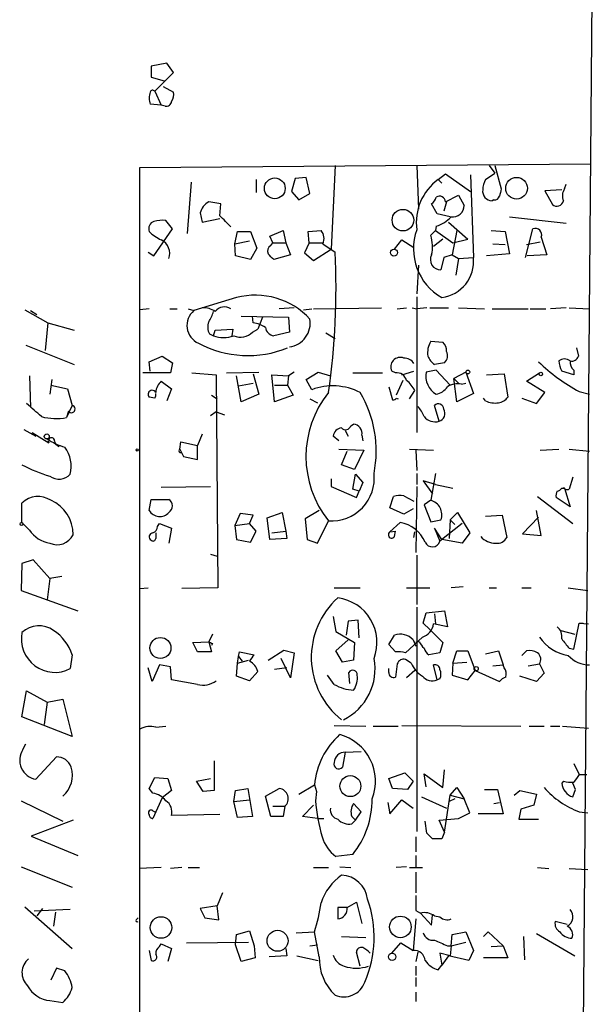
# Model space of a CAD drawing. Extents: x 4 to 733, y 3726 to 4653.
# Drawn here: x 670 to 723, y 3890 to 3979 of the extents above; entities that cross this region are included whole.
import ezdxf

# ---------------------------------------------------------------- set-up
doc = ezdxf.new("R2010")
doc.units = 0
doc.header["$MEASUREMENT"] = 0
doc.layers.add('MAIN', color=5, linetype='CONTINUOUS')

msp = doc.modelspace()

# ---------------------------------------------------------------- linework, layer by layer
at = {"layer": 'MAIN'}
for p, q in [((722.5453, 3985.1382), (721.614, 3876.4262)), ((683.768, 3975.3169), (682.3287, 3975.0629)), ((684.3607, 3974.4702), (683.768, 3975.3169)), ((682.3287, 3975.0629), (682.3287, 3974.0469)), ((682.6673, 3972.7769), (684.3607, 3974.4702)), ((682.3287, 3974.0469), (683.514, 3973.7082)), ((682.6673, 3972.7769), (683.26, 3971.5069)), ((683.4293, 3973.2002), (684.3607, 3972.6922)), ((683.26, 3971.5069), (682.244, 3971.5916)), ((683.5987, 3971.4222), (683.26, 3971.5069)), ((681.3127, 3965.8342), (722.376, 3966.1729)), ((681.3127, 3862.4562), (681.3127, 3965.8342)), ((699.0927, 3966.0036), (698.754, 3958.3836)), ((706.5433, 3966.0036), (706.7127, 3962.0242)), ((712.8087, 3964.7336), (713.6553, 3965.3262)), ((713.1473, 3966.0036), (713.6553, 3965.3262)), ((713.6553, 3966.0036), (714.248, 3963.8869)), ((685.9693, 3964.4796), (685.6307, 3959.8229)), ((691.896, 3964.7336), (691.896, 3963.5482)), ((695.452, 3964.8182), (695.1133, 3963.6329)), ((696.468, 3964.9029), (695.452, 3964.8182)), ((696.8067, 3963.4636), (696.468, 3964.9029)), ((708.4907, 3964.7336), (709.168, 3965.2416)), ((708.4907, 3964.7336), (708.8293, 3964.3949)), ((709.168, 3965.2416), (711.454, 3963.6329)), ((711.454, 3965.1569), (711.708, 3957.6216)), ((695.1133, 3963.6329), (695.7907, 3962.8709)), ((719.7513, 3963.8022), (718.2273, 3963.7176)), ((718.2273, 3963.7176), (718.9047, 3962.4476)), ((720.0053, 3963.8869), (720.1747, 3964.3102)), ((688.6787, 3962.5322), (687.578, 3962.7016)), ((695.7907, 3962.8709), (696.8067, 3963.4636)), ((709.2527, 3962.7016), (708.9987, 3961.8549)), ((709.168, 3962.7016), (710.3533, 3963.2942)), ((710.3533, 3963.2942), (710.8613, 3962.3629)), ((713.5707, 3962.8709), (713.4013, 3962.7862)), ((686.816, 3961.6856), (686.9853, 3960.8389)), ((688.594, 3961.4316), (688.6787, 3962.5322)), ((708.406, 3961.6009), (707.898, 3962.5322)), ((684.276, 3960.2462), (683.6833, 3961.0082)), ((686.9853, 3960.8389), (688.594, 3961.1776)), ((709.5913, 3961.3469), (708.406, 3961.6009)), ((709.422, 3960.8389), (711.2, 3959.3149)), ((715.01, 3961.3469), (720.1747, 3960.7542)), ((682.5827, 3957.7909), (684.276, 3960.2462)), ((689.9487, 3958.8916), (690.2027, 3959.9922)), ((690.2027, 3959.9922), (691.388, 3959.9922)), ((691.388, 3959.9922), (691.9807, 3958.4682)), ((693.166, 3959.5689), (694.3513, 3960.0769)), ((694.3513, 3960.0769), (694.6053, 3958.9762)), ((696.6373, 3959.9922), (697.8227, 3960.0769)), ((696.722, 3958.9762), (696.6373, 3959.9922)), ((707.8133, 3959.6536), (708.2367, 3960.0769)), ((708.3213, 3960.5002), (708.2367, 3960.0769)), ((708.2367, 3960.0769), (709.8453, 3958.9762)), ((710.184, 3960.0769), (709.7607, 3957.8756)), ((713.3167, 3960.0769), (714.5867, 3959.9922)), ((714.5867, 3959.9922), (715.01, 3957.9602)), ((716.4493, 3957.6216), (717.1267, 3960.2462)), ((689.9487, 3958.8916), (691.3033, 3959.1456)), ((693.42, 3958.9762), (693.166, 3959.5689)), ((704.5113, 3958.3836), (705.1887, 3959.2302)), ((705.1887, 3959.2302), (706.2893, 3958.5529)), ((708.914, 3959.3149), (708.0673, 3958.6376)), ((709.8453, 3958.9762), (711.2, 3959.3149)), ((716.534, 3958.8069), (717.804, 3959.0609)), ((717.8887, 3959.4842), (718.3967, 3957.8756)), ((682.0747, 3958.1296), (682.5827, 3957.7909)), ((690.0333, 3957.7909), (689.9487, 3958.8916)), ((691.9807, 3958.4682), (691.388, 3957.4522)), ((693.2507, 3958.7222), (693.42, 3958.9762)), ((693.42, 3958.9762), (694.6053, 3958.9762)), ((694.6053, 3958.9762), (695.0287, 3957.8756)), ((696.722, 3958.9762), (696.2987, 3958.0449)), ((696.722, 3958.9762), (697.992, 3958.9762)), ((697.1453, 3957.3676), (698.754, 3958.3836)), ((697.992, 3958.8916), (699.0927, 3958.1296)), ((713.486, 3958.8916), (714.5867, 3958.8069)), ((691.388, 3957.4522), (690.0333, 3957.7909)), ((695.0287, 3957.8756), (693.5047, 3957.4522)), ((696.2987, 3958.0449), (697.1453, 3957.3676)), ((708.9987, 3957.6216), (708.7447, 3956.5209)), ((709.7607, 3957.8756), (708.9987, 3957.6216)), ((709.7607, 3957.8756), (710.3533, 3957.5369)), ((710.3533, 3957.5369), (710.0993, 3956.0129)), ((710.3533, 3957.5369), (711.708, 3957.6216)), ((715.01, 3957.9602), (712.8933, 3957.7909)), ((718.3967, 3957.8756), (716.6187, 3957.7909)), ((706.7127, 3956.9442), (706.5433, 3954.3196)), ((690.118, 3953.9809), (686.2233, 3952.7956)), ((706.5433, 3954.0656), (706.5433, 3941.7042)), ((670.814, 3952.8802), (672.9307, 3951.6949)), ((671.322, 3952.7956), (671.9147, 3952.4569)), ((682.1593, 3952.9649), (681.3127, 3952.8802)), ((684.022, 3952.9649), (684.6993, 3952.9649)), ((685.7153, 3952.9649), (686.2233, 3952.7956)), ((695.3673, 3953.0496), (694.0127, 3952.9649)), ((696.214, 3952.8802), (696.976, 3952.9649)), ((697.1453, 3952.9649), (703.326, 3953.0496)), ((704.7653, 3952.9649), (705.612, 3953.0496)), ((706.12, 3953.0496), (706.5433, 3952.9649)), ((707.4747, 3953.0496), (706.5433, 3952.9649)), ((707.7287, 3953.0496), (709.422, 3953.0496)), ((710.3533, 3953.0496), (712.724, 3952.9649)), ((713.4013, 3952.9649), (716.7033, 3952.9649)), ((716.8727, 3952.9649), (718.312, 3952.9649)), ((720.1747, 3953.0496), (718.7353, 3952.9649)), ((720.4287, 3953.0496), (722.2913, 3952.9649)), ((690.5413, 3952.2876), (694.8593, 3952.2029)), ((691.642, 3951.6949), (691.5573, 3952.2876)), ((692.4887, 3952.2029), (692.0653, 3951.1022)), ((694.8593, 3952.2029), (694.944, 3950.8482)), ((672.9307, 3951.6949), (672.6767, 3949.1549)), ((672.9307, 3951.6949), (675.3013, 3951.0176)), ((688.0013, 3950.5096), (688.1707, 3951.0176)), ((688.1707, 3951.0176), (689.7793, 3951.1022)), ((689.7793, 3951.1022), (689.6947, 3950.5096)), ((691.5573, 3950.8482), (692.0653, 3951.1022)), ((687.6627, 3950.6789), (688.0013, 3950.5096)), ((694.944, 3950.8482), (693.5047, 3950.5096)), ((698.246, 3950.7636), (699.0927, 3950.2556)), ((670.8987, 3949.6629), (675.3013, 3947.8849)), ((707.8133, 3950.0016), (708.914, 3949.9169)), ((721.106, 3949.4089), (721.2753, 3948.6469)), ((682.1593, 3948.1389), (683.3447, 3948.6469)), ((683.3447, 3948.6469), (684.276, 3948.0542)), ((682.244, 3947.2922), (682.1593, 3948.1389)), ((684.276, 3948.0542), (684.1067, 3947.1229)), ((708.3213, 3947.3769), (707.39, 3947.2076)), ((709.0833, 3948.0542), (708.152, 3947.8849)), ((709.5913, 3946.0222), (708.3213, 3947.3769)), ((720.852, 3947.3769), (720.852, 3946.9536)), ((671.2373, 3946.8689), (671.322, 3943.9902)), ((673.2693, 3946.5302), (673.1, 3945.1756)), ((684.1067, 3947.1229), (681.5667, 3947.1229)), ((686.054, 3947.1229), (688.2553, 3946.9536)), ((688.2553, 3946.9536), (688.4247, 3927.5649)), ((689.1867, 3947.1229), (692.15, 3947.2076)), ((690.5413, 3944.4982), (690.118, 3946.8689)), ((691.642, 3947.0382), (692.15, 3945.1756)), ((693.5893, 3944.4982), (693.3353, 3946.9536)), ((693.3353, 3946.9536), (694.8593, 3946.8689)), ((694.8593, 3946.8689), (694.7747, 3946.0222)), ((695.3673, 3947.2076), (694.8593, 3946.8689)), ((696.468, 3946.5302), (697.5687, 3947.2076)), ((696.976, 3945.5989), (696.468, 3946.5302)), ((697.5687, 3947.2076), (698.6693, 3946.8689)), ((700.7013, 3947.1229), (703.4107, 3947.1229)), ((704.596, 3947.1229), (704.2573, 3947.2922)), ((705.2733, 3946.4456), (704.6807, 3945.0909)), ((705.1887, 3946.9536), (706.2893, 3947.2922)), ((711.0307, 3947.2076), (709.93, 3946.6149)), ((709.93, 3946.6149), (710.3533, 3946.1916)), ((710.184, 3944.4982), (709.93, 3946.6149)), ((711.0307, 3947.2076), (711.708, 3945.2602)), ((712.8933, 3946.9536), (714.502, 3947.0382)), ((714.502, 3947.0382), (714.8407, 3944.9216)), ((716.534, 3946.3609), (717.7193, 3947.1229)), ((720.852, 3946.9536), (719.7513, 3947.2922)), ((673.1847, 3946.0222), (674.7087, 3945.6836)), ((674.7087, 3945.6836), (675.132, 3944.1596)), ((683.26, 3946.3609), (684.1913, 3945.6836)), ((684.1913, 3945.6836), (683.768, 3944.5829)), ((690.2873, 3945.9376), (691.642, 3946.1916)), ((693.5893, 3946.0222), (694.7747, 3946.0222)), ((694.7747, 3946.0222), (695.2827, 3945.0909)), ((704.0033, 3945.8529), (704.342, 3944.6676)), ((710.6073, 3946.1069), (711.0307, 3946.1916)), ((718.2273, 3945.3449), (716.534, 3946.3609)), ((682.6673, 3944.8369), (682.1593, 3944.9216)), ((687.832, 3945.0909), (688.34, 3944.7522)), ((692.15, 3945.1756), (690.5413, 3944.4982)), ((695.2827, 3945.0909), (693.5893, 3944.4982)), ((696.8067, 3944.7522), (697.484, 3944.4136)), ((704.6807, 3944.8369), (704.85, 3944.7522)), ((705.866, 3944.7522), (706.374, 3945.5142)), ((711.708, 3945.2602), (710.184, 3944.4982)), ((712.8087, 3944.5829), (712.6393, 3944.8369)), ((716.1107, 3944.8369), (717.4653, 3944.3289)), ((717.4653, 3944.3289), (718.2273, 3945.3449)), ((721.36, 3945.4296), (722.2913, 3945.1756)), ((675.132, 3944.1596), (674.624, 3943.0589)), ((708.5753, 3942.7202), (708.152, 3944.1596)), ((674.7933, 3943.6516), (674.624, 3943.0589)), ((688.2553, 3943.5669), (687.7473, 3943.2282)), ((688.2553, 3943.5669), (689.0173, 3943.3129)), ((700.532, 3942.2969), (700.786, 3942.4662)), ((670.7293, 3941.9582), (671.83, 3941.3656)), ((671.4913, 3941.7042), (671.83, 3941.3656)), ((671.4913, 3941.7042), (673.0153, 3940.7729)), ((686.9853, 3941.5349), (686.562, 3940.5189)), ((699.4313, 3940.9422), (698.9233, 3941.3656)), ((700.024, 3941.8736), (700.278, 3941.3656)), ((701.548, 3941.4502), (701.6327, 3940.9422)), ((673.9467, 3940.4342), (673.6927, 3940.6036)), ((684.9533, 3940.1802), (685.038, 3940.8576)), ((684.9533, 3940.1802), (685.292, 3939.5029)), ((685.038, 3940.8576), (686.562, 3940.5189)), ((686.562, 3939.2489), (686.562, 3940.5189)), ((699.4313, 3940.1802), (701.7173, 3940.0956)), ((705.866, 3940.1802), (708.0673, 3940.0956)), ((717.804, 3940.0956), (719.4973, 3940.1802)), ((720.4287, 3940.1802), (722.2913, 3940.0109)), ((685.292, 3939.5029), (686.562, 3939.2489)), ((699.6853, 3938.7409), (700.1933, 3940.0109)), ((701.7173, 3940.0956), (700.8707, 3938.3176)), ((706.4587, 3940.0956), (706.5433, 3938.2329)), ((700.8707, 3938.3176), (699.6853, 3938.7409)), ((700.7013, 3936.5396), (700.9553, 3937.8942)), ((700.9553, 3937.8942), (701.6327, 3937.1322)), ((706.5433, 3937.9789), (706.5433, 3936.9629)), ((708.2367, 3937.9789), (707.8133, 3935.5236)), ((720.7673, 3937.6402), (720.4287, 3936.5396)), ((683.26, 3936.7089), (687.7473, 3936.7936)), ((698.754, 3937.4709), (698.754, 3936.7936)), ((698.754, 3936.7936), (701.04, 3935.7776)), ((701.6327, 3937.1322), (701.294, 3936.3702)), ((706.5433, 3936.7936), (706.4587, 3930.7822)), ((708.2367, 3936.9629), (707.136, 3937.3016)), ((707.136, 3937.3016), (707.9827, 3936.1162)), ((708.2367, 3936.9629), (709.8453, 3936.6242)), ((719.7513, 3936.6242), (720.0053, 3936.6242)), ((720.0053, 3936.6242), (720.5133, 3934.9309)), ((701.294, 3936.3702), (700.7013, 3936.5396)), ((701.04, 3935.7776), (701.294, 3936.3702)), ((704.088, 3934.8462), (704.4267, 3935.8622)), ((705.358, 3935.9469), (706.2893, 3935.4389)), ((717.55, 3935.8622), (720.7673, 3933.4069)), ((720.5133, 3934.9309), (719.2433, 3935.7776)), ((670.56, 3933.4916), (670.56, 3935.2696)), ((682.1593, 3934.5922), (682.3287, 3935.6082)), ((682.3287, 3935.6082), (683.9373, 3935.6082)), ((705.358, 3934.2536), (704.088, 3934.8462)), ((707.8133, 3935.5236), (707.2207, 3935.1002)), ((707.2207, 3935.1002), (707.8133, 3933.5762)), ((690.4567, 3934.3382), (689.9487, 3933.2376)), ((691.642, 3934.1689), (690.4567, 3934.3382)), ((691.3033, 3933.4069), (691.642, 3934.1689)), ((692.912, 3933.9149), (694.2667, 3934.4229)), ((693.166, 3931.9676), (692.912, 3933.9149)), ((694.2667, 3934.4229), (694.6053, 3932.7296)), ((697.6533, 3934.5922), (696.3833, 3933.8302)), ((706.2047, 3934.7616), (705.358, 3934.2536)), ((709.5913, 3933.7456), (710.2687, 3934.4229)), ((710.2687, 3934.4229), (711.3693, 3932.5602)), ((712.8087, 3934.0842), (714.3327, 3934.1689)), ((714.3327, 3934.1689), (714.756, 3932.1369)), ((717.6347, 3933.9996), (716.1953, 3932.4756)), ((717.8887, 3932.3062), (717.4653, 3934.5922)), ((671.2373, 3932.8142), (670.56, 3933.4916)), ((682.9213, 3933.1529), (683.0907, 3933.4069)), ((683.0907, 3933.4069), (684.1913, 3932.9836)), ((689.9487, 3933.2376), (691.3033, 3933.4069)), ((689.9487, 3933.2376), (690.118, 3931.9676)), ((691.896, 3932.7296), (691.3033, 3933.4069)), ((696.3833, 3933.8302), (696.5527, 3931.9676)), ((697.484, 3931.6289), (698.5, 3933.6609)), ((704.088, 3932.6449), (705.0193, 3933.4916)), ((707.8133, 3933.5762), (708.7447, 3933.7456)), ((710.692, 3933.4069), (708.66, 3931.7982)), ((709.5913, 3933.7456), (709.5067, 3932.0522)), ((709.5913, 3933.7456), (710.0147, 3933.3222)), ((684.1913, 3932.9836), (683.9373, 3931.6289)), ((691.388, 3931.7136), (691.896, 3932.7296)), ((693.3353, 3932.5602), (694.6053, 3932.7296)), ((694.6053, 3932.7296), (694.69, 3932.0522)), ((704.088, 3932.6449), (704.596, 3932.7296)), ((704.5113, 3932.2216), (704.596, 3932.7296)), ((706.2893, 3932.1369), (706.374, 3932.6449)), ((708.8293, 3931.9676), (708.152, 3932.9836)), ((708.152, 3932.9836), (708.66, 3931.7982)), ((711.3693, 3932.5602), (710.692, 3931.6289)), ((716.1953, 3932.4756), (717.8887, 3932.3062)), ((690.118, 3931.9676), (691.388, 3931.7136)), ((694.69, 3932.0522), (693.166, 3931.9676)), ((696.5527, 3931.9676), (697.484, 3931.6289)), ((710.692, 3931.6289), (708.8293, 3931.9676)), ((687.7473, 3930.6129), (688.34, 3930.4436)), ((706.5433, 3930.5282), (706.5433, 3926.0409)), ((670.56, 3929.7662), (670.4753, 3927.3109)), ((671.576, 3930.1049), (670.56, 3929.7662)), ((673.1, 3928.4116), (671.576, 3930.1049)), ((674.2007, 3928.5809), (673.1, 3928.4116)), ((673.1, 3928.4116), (672.846, 3926.4642)), ((710.7767, 3927.6496), (709.676, 3927.5649)), ((670.4753, 3927.3109), (675.64, 3925.4482)), ((681.3127, 3927.4802), (682.0747, 3927.5649)), ((688.4247, 3927.5649), (685.1227, 3927.4802)), ((699.008, 3927.5649), (701.3787, 3927.5649)), ((705.612, 3927.5649), (707.7287, 3927.5649)), ((713.1473, 3927.5649), (713.8247, 3927.5649)), ((716.1107, 3927.5649), (716.9573, 3927.5649)), ((720.344, 3927.5649), (722.122, 3927.3109)), ((698.9233, 3924.9402), (699.1773, 3923.5856)), ((706.5433, 3925.7869), (706.5433, 3905.3822)), ((707.136, 3924.3476), (707.39, 3925.2789)), ((707.39, 3925.2789), (709.0833, 3925.4482)), ((708.152, 3925.1942), (708.2367, 3924.2629)), ((709.0833, 3925.4482), (709.3373, 3924.0089)), ((700.278, 3924.5169), (700.1087, 3923.2469)), ((701.2093, 3924.6016), (700.278, 3924.5169)), ((701.294, 3922.9929), (701.2093, 3924.6016)), ((707.7287, 3923.7549), (707.136, 3924.3476)), ((709.3373, 3924.0089), (708.0673, 3924.2629)), ((720.852, 3921.9769), (721.36, 3924.3476)), ((721.36, 3924.3476), (721.6987, 3924.3476)), ((721.36, 3924.3476), (722.2067, 3924.2629)), ((687.9167, 3923.3316), (687.578, 3922.6542)), ((699.1773, 3923.5856), (700.8707, 3922.5696)), ((704.0033, 3922.4002), (704.5113, 3923.2469)), ((707.7287, 3923.7549), (708.914, 3922.5696)), ((719.6667, 3923.6702), (720.9367, 3923.3316)), ((686.1387, 3922.5696), (687.578, 3922.6542)), ((686.562, 3921.7229), (686.1387, 3922.5696)), ((687.578, 3922.6542), (687.832, 3921.7229)), ((687.9167, 3922.4849), (687.832, 3922.3156)), ((699.1773, 3921.8076), (700.278, 3922.8236)), ((700.8707, 3922.5696), (700.786, 3920.9609)), ((704.596, 3921.7229), (704.0033, 3922.4002)), ((707.0513, 3923.0776), (705.5273, 3921.6382)), ((706.2047, 3922.8236), (706.4587, 3922.2309)), ((706.7973, 3922.6542), (706.4587, 3922.5696)), ((708.914, 3922.5696), (708.66, 3921.6382)), ((675.132, 3921.4689), (674.9627, 3920.1989)), ((687.832, 3921.7229), (686.562, 3921.7229)), ((690.2873, 3921.2996), (690.372, 3921.7229)), ((690.372, 3921.7229), (691.7267, 3921.4689)), ((692.9967, 3920.9609), (694.436, 3921.8922)), ((694.436, 3921.8922), (695.3673, 3921.6382)), ((695.3673, 3921.6382), (695.0287, 3919.3522)), ((699.77, 3920.7916), (699.1773, 3921.8076)), ((708.66, 3921.6382), (707.644, 3921.4689)), ((709.8453, 3920.7069), (710.184, 3921.8076)), ((710.184, 3921.8076), (711.2, 3921.8076)), ((711.2, 3921.8076), (711.8773, 3920.0296)), ((712.8087, 3921.5536), (713.994, 3921.8076)), ((713.994, 3921.8076), (714.4173, 3920.5376)), ((716.1107, 3921.3842), (716.534, 3921.8076)), ((720.4287, 3922.0616), (720.852, 3921.9769)), ((683.0907, 3920.5376), (682.4133, 3919.0136)), ((684.1067, 3920.3682), (683.0907, 3920.5376)), ((690.118, 3919.5216), (690.2027, 3920.7069)), ((690.2027, 3920.7069), (690.2873, 3921.2996)), ((690.2027, 3920.7069), (691.2187, 3920.9609)), ((690.2873, 3921.2996), (690.626, 3920.8762)), ((695.0287, 3919.3522), (694.182, 3921.1302)), ((700.786, 3920.9609), (699.77, 3920.7916)), ((704.7653, 3920.6222), (704.596, 3919.4369)), ((706.0353, 3920.7069), (705.5273, 3921.0456)), ((708.406, 3919.1829), (708.0673, 3920.5376)), ((709.8453, 3920.7069), (709.7607, 3919.6062)), ((709.8453, 3920.7069), (711.1153, 3920.7916)), ((713.486, 3920.4529), (714.4173, 3920.5376)), ((714.502, 3920.2836), (714.4173, 3920.5376)), ((716.7033, 3920.4529), (717.7193, 3920.6222)), ((717.7193, 3920.6222), (718.1427, 3919.7756)), ((682.4133, 3919.0136), (682.0747, 3920.2836)), ((684.1913, 3919.1829), (684.1067, 3920.3682)), ((692.0653, 3919.9449), (691.3033, 3919.0982)), ((694.69, 3920.2836), (693.5893, 3920.1142)), ((699.008, 3918.7596), (698.4153, 3919.6062)), ((700.4473, 3918.8442), (700.3627, 3919.8602)), ((704.0033, 3919.8602), (704.0033, 3920.1989)), ((706.374, 3920.0296), (705.612, 3919.3522)), ((709.7607, 3919.6062), (711.2, 3919.1829)), ((711.2, 3919.1829), (711.8773, 3920.0296)), ((711.8773, 3920.0296), (714.0787, 3919.0136)), ((718.1427, 3919.7756), (717.4653, 3919.0136)), ((686.562, 3918.7596), (684.1913, 3919.1829)), ((691.3033, 3919.0982), (690.118, 3919.5216)), ((708.66, 3919.2676), (708.406, 3919.1829)), ((717.4653, 3919.0136), (715.9413, 3919.5216)), ((670.56, 3915.7962), (670.9833, 3918.1669)), ((670.9833, 3918.1669), (672.846, 3917.1509)), ((672.846, 3917.1509), (672.592, 3915.1189)), ((672.846, 3917.1509), (674.2853, 3917.4049)), ((674.2853, 3917.4049), (675.132, 3914.0182)), ((675.132, 3914.0182), (670.56, 3915.7962)), ((682.752, 3914.8649), (683.6833, 3914.9496)), ((699.008, 3915.0342), (701.8867, 3914.9496)), ((702.564, 3914.9496), (704.85, 3914.9496)), ((705.1887, 3915.0342), (716.026, 3914.9496)), ((716.788, 3914.9496), (718.1427, 3914.9496)), ((718.7353, 3914.9496), (719.582, 3914.9496)), ((719.836, 3914.9496), (722.2067, 3914.7802)), ((670.6447, 3912.8329), (670.8987, 3913.3409)), ((700.024, 3912.5789), (699.77, 3911.2242)), ((700.024, 3912.5789), (701.4633, 3912.6636)), ((673.6927, 3912.1556), (671.83, 3910.1236)), ((688.086, 3911.8169), (688.086, 3909.1076)), ((720.852, 3911.5629), (721.36, 3910.5469)), ((704.0033, 3910.2082), (705.4427, 3910.7162)), ((705.4427, 3910.7162), (706.2047, 3909.9542)), ((707.39, 3909.4462), (707.2207, 3910.6316)), ((707.2207, 3910.6316), (708.914, 3909.3616)), ((708.914, 3909.3616), (709.0833, 3910.9702)), ((682.1593, 3909.2769), (682.6673, 3910.2929)), ((682.6673, 3910.2929), (683.8527, 3910.2082)), ((683.8527, 3910.2082), (684.1913, 3909.1076)), ((686.4773, 3909.9542), (687.7473, 3910.2082)), ((687.07, 3909.0229), (686.4773, 3909.9542)), ((704.342, 3909.2769), (704.0033, 3910.2082)), ((706.2047, 3909.9542), (705.6967, 3909.1922)), ((719.9207, 3909.9542), (719.7513, 3909.7849)), ((721.0213, 3909.1922), (720.7673, 3909.7849)), ((721.36, 3910.5469), (722.0373, 3910.5469)), ((682.498, 3908.8536), (682.1593, 3909.2769)), ((684.1913, 3909.1076), (683.3447, 3908.4302)), ((688.086, 3909.1076), (687.07, 3909.0229)), ((689.864, 3908.0916), (690.0333, 3909.1076)), ((690.0333, 3909.1076), (691.134, 3909.2769)), ((691.134, 3909.2769), (691.5573, 3906.7369)), ((692.7427, 3908.5996), (694.0127, 3909.2769)), ((695.7907, 3908.7689), (697.23, 3909.6156)), ((697.23, 3909.6156), (697.3993, 3909.0229)), ((697.3993, 3909.0229), (697.3147, 3908.1762)), ((697.3993, 3909.0229), (697.3147, 3908.1762)), ((705.6967, 3909.1922), (704.342, 3909.2769)), ((709.5913, 3908.6842), (710.184, 3909.3616)), ((710.184, 3909.3616), (710.8613, 3908.3456)), ((712.724, 3909.1922), (713.9093, 3909.1922)), ((713.9093, 3909.1922), (714.4173, 3906.9909)), ((715.4333, 3908.6842), (715.9413, 3909.1076)), ((715.9413, 3909.1076), (717.4653, 3908.7689)), ((720.7673, 3908.5149), (721.0213, 3909.1922)), ((670.4753, 3908.1762), (674.2853, 3906.3136)), ((683.3447, 3908.4302), (682.498, 3906.5676)), ((689.864, 3908.0916), (691.3033, 3908.2609)), ((690.2027, 3906.6522), (689.864, 3908.0916)), ((693.2507, 3906.7369), (692.7427, 3908.5996)), ((701.4633, 3907.1602), (700.786, 3907.9222)), ((703.9187, 3908.0069), (704.088, 3906.9909)), ((704.088, 3906.9909), (705.1887, 3908.2609)), ((705.1887, 3908.2609), (706.2047, 3907.4989)), ((706.9667, 3908.5149), (709.2527, 3907.4989)), ((709.0833, 3905.2976), (709.5913, 3908.6842)), ((710.0147, 3908.3456), (709.5067, 3908.0916)), ((709.5913, 3908.6842), (710.8613, 3908.3456)), ((711.3693, 3907.0756), (710.8613, 3908.3456)), ((713.5707, 3907.9222), (714.0787, 3908.0069)), ((717.4653, 3908.7689), (717.2113, 3907.7529)), ((682.498, 3907.2449), (682.6673, 3907.1602)), ((693.42, 3907.6682), (694.5207, 3907.6682)), ((694.5207, 3907.6682), (694.3513, 3906.7369)), ((696.1293, 3906.7369), (697.1453, 3907.7529)), ((700.9553, 3906.3982), (701.4633, 3907.1602)), ((710.3533, 3906.5676), (711.3693, 3907.0756)), ((716.026, 3907.4142), (715.8567, 3906.4829)), ((717.2113, 3907.7529), (716.026, 3907.4142)), ((721.36, 3907.1602), (722.122, 3907.0756)), ((675.2167, 3906.3982), (671.4067, 3904.9589)), ((688.594, 3906.9062), (684.1913, 3906.8216)), ((691.5573, 3906.7369), (690.2027, 3906.6522)), ((694.3513, 3906.7369), (693.2507, 3906.7369)), ((697.484, 3906.5676), (696.1293, 3906.7369)), ((697.484, 3906.5676), (698.0767, 3906.5676)), ((700.6167, 3906.7369), (700.9553, 3906.3982)), ((700.6167, 3906.0596), (700.9553, 3906.3982)), ((707.4747, 3905.2129), (707.3053, 3906.3136)), ((708.5753, 3906.3982), (710.3533, 3906.5676)), ((709.0833, 3905.2976), (708.5753, 3906.3982)), ((714.4173, 3906.9909), (712.1313, 3906.9909)), ((715.8567, 3906.4829), (717.6347, 3906.4829)), ((707.9827, 3904.7049), (707.4747, 3905.2129)), ((709.0833, 3905.2976), (708.8293, 3904.7049)), ((671.4067, 3904.9589), (675.64, 3903.1809)), ((706.4587, 3904.8742), (706.4587, 3903.5196)), ((700.7013, 3903.2656), (699.1773, 3903.0962)), ((706.4587, 3903.1809), (706.4587, 3902.0802)), ((670.4753, 3902.1649), (675.132, 3900.3022)), ((683.26, 3902.0802), (681.228, 3901.9956)), ((685.1227, 3902.0802), (684.1067, 3901.9956)), ((685.7153, 3902.0802), (686.7313, 3902.0802)), ((697.1453, 3902.0802), (698.5, 3902.0802)), ((699.516, 3902.1649), (700.532, 3902.0802)), ((705.612, 3902.1649), (704.6807, 3902.0802)), ((705.866, 3902.0802), (707.0513, 3902.0802)), ((706.4587, 3901.6569), (706.4587, 3899.7942)), ((717.55, 3902.0802), (718.566, 3901.9956)), ((720.4287, 3901.9956), (722.122, 3901.9109)), ((688.848, 3899.7942), (688.34, 3898.6089)), ((700.1933, 3898.4396), (701.04, 3898.9476)), ((701.04, 3898.9476), (701.548, 3897.0002)), ((670.814, 3898.5242), (675.132, 3894.7142)), ((674.9627, 3898.2702), (671.6607, 3898.1009)), ((672.4227, 3898.3549), (671.9147, 3897.6776)), ((688.34, 3898.6089), (686.816, 3898.3549)), ((686.816, 3898.3549), (687.2393, 3897.5082)), ((688.5093, 3897.3389), (688.34, 3898.6089)), ((700.1933, 3898.4396), (699.3467, 3898.4396)), ((699.3467, 3898.4396), (699.3467, 3897.4236)), ((706.4587, 3898.1856), (706.882, 3897.9316)), ((673.608, 3898.0162), (673.4387, 3896.7462)), ((680.974, 3897.3389), (681.1433, 3897.5082)), ((687.2393, 3897.5082), (688.5093, 3897.3389)), ((706.4587, 3897.4236), (706.2047, 3894.5449)), ((706.882, 3897.9316), (707.898, 3896.8309)), ((707.898, 3896.8309), (707.9827, 3897.7622)), ((708.152, 3897.6776), (708.66, 3897.5929)), ((720.2593, 3896.9156), (719.1587, 3897.1696)), ((690.118, 3895.9842), (691.3033, 3896.3229)), ((691.3033, 3896.3229), (691.7267, 3894.9682)), ((690.0333, 3895.0529), (690.118, 3895.9842)), ((695.5367, 3896.1536), (697.23, 3896.2382)), ((697.6533, 3893.9522), (697.23, 3896.2382)), ((699.6853, 3895.8149), (701.8867, 3895.7302)), ((709.676, 3894.9682), (709.7607, 3895.9842)), ((709.7607, 3895.9842), (711.0307, 3896.2382)), ((711.0307, 3896.2382), (711.708, 3894.5449)), ((712.6393, 3895.8149), (713.0627, 3896.2382)), ((713.0627, 3896.2382), (714.4173, 3894.9682)), ((716.28, 3895.8149), (716.3647, 3893.6982)), ((717.4653, 3896.0689), (720.9367, 3894.0369)), ((682.1593, 3894.5449), (682.3287, 3893.6136)), ((683.0907, 3894.8836), (683.26, 3895.1376)), ((683.26, 3895.1376), (684.1913, 3894.7142)), ((684.1913, 3894.7142), (683.8527, 3893.5289)), ((685.546, 3895.2222), (691.2187, 3895.3069)), ((690.5413, 3893.5289), (690.0333, 3895.0529)), ((691.7267, 3894.9682), (691.8113, 3893.8676)), ((694.6053, 3894.7142), (694.69, 3894.0369)), ((696.8067, 3894.9682), (697.484, 3895.0529)), ((704.2573, 3894.2909), (705.104, 3895.2222)), ((705.104, 3895.2222), (706.2047, 3894.5449)), ((709.3373, 3894.9682), (709.676, 3894.9682)), ((709.676, 3894.9682), (709.5913, 3894.0369)), ((709.676, 3894.9682), (711.0307, 3895.3069)), ((711.708, 3894.5449), (711.2847, 3893.6136)), ((713.3167, 3894.8836), (714.4173, 3894.9682)), ((714.4173, 3894.9682), (714.8407, 3893.8676)), ((691.8113, 3893.8676), (690.5413, 3893.5289)), ((694.69, 3894.0369), (693.0813, 3893.9522)), ((695.6213, 3894.0369), (697.5687, 3893.6136)), ((701.3787, 3893.1056), (701.04, 3894.3756)), ((706.628, 3894.3756), (706.4587, 3893.5289)), ((709.5913, 3894.0369), (708.66, 3894.2909)), ((708.66, 3894.2909), (708.8293, 3893.1902)), ((709.422, 3894.0369), (708.8293, 3893.1902)), ((711.2847, 3893.6136), (709.422, 3894.0369)), ((714.8407, 3893.8676), (712.6393, 3893.8676)), ((673.6927, 3892.9362), (673.1847, 3891.8356)), ((674.4547, 3892.6822), (673.6927, 3892.9362)), ((706.4587, 3893.1056), (706.4587, 3892.2589)), ((708.4907, 3892.7669), (708.8293, 3893.1902)), ((706.4587, 3892.0896), (706.4587, 3891.2429)), ((673.1, 3889.9729), (674.2853, 3889.8036)), ((706.4587, 3890.7349), (706.4587, 3889.8882))]:
    msp.add_line(p, q, dxfattribs=at)
for centre, radius in [((693.6037, 3963.9279), 0.9465), ((715.6403, 3963.9373), 0.9902), ((705.2804, 3961.0352), 0.9822), ((704.4638, 3958.0745), 0.3127), ((711.2, 3947.2076), 0.1693), ((717.8463, 3947.0242), 0.1608), ((672.8177, 3941.3374), 0.2275), ((681.0586, 3940.1168), 0.1058), ((670.5176, 3933.3646), 0.1338), ((683.1775, 3922.0803), 0.9553), ((711.9619, 3920.199), 0.1893), ((700.4932, 3909.499), 0.9559), ((683.2329, 3896.6276), 0.9835), ((705.0549, 3896.6821), 0.9816), ((693.8557, 3895.418), 0.9562), ((704.2931, 3893.9555), 0.3373)]:
    msp.add_circle(centre, radius, dxfattribs=at)
for centre, radius, start, end in [((683.7255, 3972.1419), 1.5804, 159.622594, 200.377406), ((682.4798, 3972.6136), 0.2486, 41.053693, 161.565051), ((683.4292, 3972.4383), 0.9655, 322.127098, 15.246791), ((683.7303, 3971.8644), 0.4614, 253.426842, 357.66472), ((711.3289, 3960.8239), 4.8313, 125.977325, 187.879362), ((714.8085, 3963.6879), 2.2567, 152.394829, 177.096769), ((713.446, 3963.6842), 0.8991, 172.458418, 267.150324), ((883.4706, 3921.2277), 174.5167, 165.851148, 166.080355), ((720.9593, 3963.26), 1.1416, 146.689968, 204.522046), ((688.3344, 3961.3405), 1.5572, 119.062109, 167.195408), ((707.2214, 3963.4629), 1.1506, 306.016391, 342.917772), ((708.6222, 3962.6683), 0.5468, 3.491366, 123.384935), ((713.6384, 3963.3196), 0.4538, 261.419912, 345.972943), ((719.3088, 3962.9286), 0.6282, 229.965551, 346.899431), ((709.8323, 3962.3639), 1.029, 261.262728, 359.944319), ((682.8206, 3960.2535), 0.7111, 109.545963, 201.560503), ((683.387, 3957.6609), 3.3604, 84.941414, 103.848085), ((435.077, 3706.8986), 359.2463, 44.88542, 45.11458), ((707.5824, 3963.1896), 2.789, 285.362683, 318.647103), ((684.8581, 3962.7147), 3.8335, 225.250475, 245.362339), ((697.0185, 3959.3573), 1.0791, 334.43462, 41.822252), ((711.3446, 3958.4243), 5.1059, 160.107875, 240.486862), ((717.3525, 3959.71), 0.5818, 337.16348, 112.83652), ((682.6781, 3958.0154), 1.347, 339.19305, 64.405165), ((704.7581, 3958.617), 3.2262, 346.714533, 18.741581), ((693.5048, 3958.2142), 0.5681, 116.574073, 206.56054), ((634.8781, 3954.7005), 64.3061, 351.634609, 3.056727), ((566.2507, 3830.7062), 179.6055, 44.885409, 45.114591), ((708.6926, 3957.4303), 0.9109, 150.733392, 273.278921), ((708.3814, 3957.2935), 3.3427, 277.700321, 5.632821), ((691.8361, 3947.4214), 6.7808, 42.858117, 104.677502), ((687.3626, 3951.4464), 1.7659, 130.178628, 246.082646), ((687.0983, 3951.2013), 1.8518, 54.610514, 93.498552), ((689.0245, 3952.0777), 1.063, 56.577528, 143.438419), ((685.6957, 3953.197), 2.3563, 323.019707, 348.094435), ((694.6274, 3951.6788), 2.208, 278.243864, 9.246887), ((688.7207, 3951.3139), 1.234, 157.826965, 210.97172), ((691.0634, 3948.5477), 3.1999, 58.345929, 79.582729), ((693.6317, 3951.3986), 0.898, 188.130102, 261.869898), ((688.9327, 3952.9852), 2.645, 249.382093, 290.61588), ((690.4841, 3951.8119), 1.4424, 244.538192, 318.077154), ((691.1633, 3958.3104), 9.6062, 241.954388, 292.082734), ((709.4929, 3948.9855), 1.963, 148.82751, 189.932571), ((708.2672, 3949.1671), 0.9902, 354.384402, 49.217958), ((705.0356, 3947.6732), 0.8666, 68.159303, 206.083064), ((705.3663, 3947.3852), 1.0924, 32.340059, 90.435322), ((709.3805, 3949.4519), 1.9912, 203.846208, 231.904188), ((708.4695, 3948.6787), 0.8756, 314.504926, 26.559198), ((720.0053, 3947.5671), 0.8301, 52.267279, 127.732721), ((720.6726, 3948.8344), 0.6312, 255.382563, 342.71908), ((729.1353, 3960.0365), 16.5474, 225.972051, 241.973483), ((721.7552, 3948.339), 2.2608, 182.925809, 207.581728), ((721.4988, 3948.1267), 0.9903, 174.384402, 229.217958), ((704.7314, 3946.2253), 0.9077, 14.045429, 98.578205), ((703.6634, 3944.074), 3.0695, 27.982668, 50.592127), ((709.3334, 3946.8689), 1.9727, 170.113665, 239.132875), ((684.1353, 3945.2883), 1.3845, 129.216318, 177.656956), ((698.888, 3940.4572), 5.4857, 62.997278, 110.398227), ((707.9831, 3946.7835), 1.6431, 281.878242, 325.50333), ((710.2688, 3944.4976), 1.6445, 78.12157, 124.500807), ((682.4254, 3945.1756), 0.3679, 27.400918, 223.667268), ((682.2861, 3945.1333), 0.4829, 322.133342, 15.236386), ((705.7755, 3939.5029), 9.3307, 141.23662, 218.76338), ((692.4371, 3940.0108), 10.4118, 348.746295, 30.818135), ((704.4076, 3944.9597), 0.2994, 257.342489, 335.788831), ((713.9096, 3945.5139), 1.1035, 274.386361, 327.538365), ((638.6401, 3905.9964), 50.1544, 47.787411, 49.843867), ((675.0696, 3943.8343), 0.3312, 213.474184, 79.141259), ((704.751, 3942.2261), 2.6346, 20.380163, 44.566345), ((708.504, 3943.8119), 0.4948, 1.042258, 135.352106), ((708.3743, 3943.4293), 0.737, 285.825801, 32.094377), ((713.6554, 3946.2766), 1.8935, 243.439008, 280.301058), ((673.6669, 3948.1184), 5.1492, 255.043998, 280.712), ((708.2183, 3943.9567), 1.287, 219.181967, 286.104389), ((699.8123, 3941.2386), 0.898, 98.130102, 171.869898), ((700.0607, 3942.452), 0.4961, 220.831769, 341.784154), ((700.6832, 3941.5953), 0.8769, 350.475375, 83.268025), ((676.6429, 3947.0484), 7.0471, 237.398918, 251.910088), ((673.2411, 3940.9422), 0.2822, 0, 216.861777), ((674.1021, 3940.9942), 0.5811, 185.133731, 254.490666), ((672.2128, 3938.6055), 2.8404, 345.49751, 37.881353), ((685.0127, 3940.0363), 0.1557, 112.430182, 314.973968), ((678.0479, 3953.7776), 16.7979, 243.527845, 252.86921), ((673.9326, 3938.896), 1.4369, 234.588866, 315.797956), ((698.7819, 3937.5421), 3.8914, 265.845778, 6.444904), ((719.2853, 3936.9211), 0.5526, 274.432108, 327.497791), ((720.2593, 3936.8781), 0.3785, 206.551513, 296.585359), ((741.1505, 3957.829), 29.946, 224.851586, 225.080633), ((672.0289, 3933.779), 2.0927, 56.47547, 134.579897), ((705.1039, 3933.5787), 2.3818, 83.875783, 106.518371), ((720.1751, 3935.9468), 0.947, 153.443066, 190.291859), ((671.8658, 3932.4427), 3.3513, 359.114362, 66.824756), ((683.5881, 3935.0156), 0.6878, 300.50524, 59.490532), ((707.4818, 3934.217), 1.348, 339.531012, 75.763765), ((683.1093, 3935.1487), 1.1011, 210.361323, 318.763165), ((682.2787, 3933.1644), 0.6428, 289.948836, 358.974742), ((704.5387, 3930.5151), 3.0151, 23.422416, 80.827909), ((673.5022, 3934.3172), 2.7182, 213.568469, 261.491018), ((673.7773, 3933.0683), 1.5908, 244.800985, 334.797726), ((682.5045, 3932.1988), 0.3615, 91.030389, 240.903834), ((809.7519, 3932.3062), 127.0002, 179.885409, 180.114592), ((704.2573, 3932.3909), 0.3053, 123.684862, 326.315138), ((713.6824, 3933.3417), 1.7138, 220.811979, 271.926082), ((713.9093, 3932.5603), 0.9467, 259.69786, 333.432242), ((682.4981, 3932.0733), 0.2548, 228.340322, 355.249431), ((707.967, 3932.0071), 0.7239, 203.919895, 343.224935), ((704.1781, 3921.2302), 7.2484, 131.801195, 231.69573), ((698.8404, 3922.5875), 4.0777, 339.059942, 82.867489), ((672.1033, 3921.8177), 2.2836, 54.213535, 132.517229), ((706.6818, 3924.4224), 1.3947, 285.363575, 353.432967), ((673.5571, 3922.9109), 3.0546, 168.863328, 297.397214), ((671.1622, 3920.1672), 4.1777, 18.154351, 56.981307), ((705.0405, 3921.7652), 1.5734, 42.274669, 109.654559), ((718.6431, 3923.1138), 1.1271, 349.48964, 52.578016), ((730.0873, 4007.2745), 94.6976, 243.327176, 243.556278), ((707.8982, 3922.9932), 1.1519, 197.115163, 233.973724), ((721.0453, 3925.352), 4.0293, 214.365274, 259.976616), ((931.7398, 4091.8348), 271.0633, 218.550178, 218.779361), ((696.8684, 3917.3483), 6.5891, 141.291032, 147.628045), ((704.8501, 3919.3547), 2.3818, 73.481629, 96.124217), ((708.3206, 3922.3996), 1.1506, 197.082228, 233.98361), ((716.8302, 3920.4524), 1.3872, 58.741564, 102.329), ((717.1086, 3921.0425), 0.7414, 325.463216, 53.462405), ((722.3657, 3923.3716), 2.835, 224.509816, 268.49618), ((690.4798, 3919.425), 1.6686, 18.154792, 60.426762), ((697.6107, 3920.1567), 5.1312, 295.93334, 10.936558), ((705.368, 3920.4349), 0.6311, 75.380272, 162.736416), ((708.4354, 3921.7361), 2.6115, 203.210402, 237.993919), ((708.199, 3920.0954), 0.4614, 2.33528, 106.58506), ((700.7155, 3919.6486), 0.4114, 354.084305, 149.045798), ((699.2622, 3919.3522), 1.8797, 324.160425, 7.765852), ((704.4267, 3919.8264), 0.4247, 175.43576, 293.492649), ((707.6446, 3919.6909), 1.1001, 337.369719, 22.630281), ((713.74, 3919.691), 0.9653, 344.738635, 37.87186), ((687.0701, 3920.6219), 1.9304, 254.739154, 307.877327), ((700.9221, 3922.0934), 3.8442, 240.137728, 267.971082), ((707.9368, 3920.1848), 1.1063, 216.831573, 295.094173), ((715.0106, 3918.3355), 1.1525, 107.122101, 143.958372), ((682.244, 3912.9806), 1.9515, 74.911994, 118.503379), ((704.1167, 3909.0298), 6.9116, 131.732605, 175.137981), ((698.3885, 3909.9431), 4.3917, 338.668837, 75.123628), ((672.1058, 3911.8582), 1.7564, 146.292742, 260.965643), ((699.9816, 3911.6053), 0.9745, 87.506361, 177.512235), ((673.739, 3910.7722), 1.3842, 19.059341, 91.916875), ((699.4275, 3911.5051), 0.443, 161.237884, 320.643246), ((672.6724, 3910.4908), 2.4856, 310.459029, 17.161368), ((721.2164, 3909.9155), 1.4709, 185.093921, 252.221641), ((720.6404, 3912.7083), 2.8466, 255.354993, 274.26301), ((890.4149, 3783.2204), 211.6403, 143.014163, 143.243367), ((682.1208, 3906.8178), 2.0704, 41.002913, 79.503081), ((693.9132, 3908.3609), 0.9214, 311.250861, 83.800584), ((724.2397, 3914.8205), 8.1837, 221.83942, 249.397493), ((682.9368, 3907.1237), 1.2904, 346.460226, 54.653307), ((716.8523, 3909.9784), 19.6205, 185.270201, 195.078705), ((701.8862, 3907.1603), 1.3383, 145.296994, 198.444426), ((694.394, 3908.3243), 8.0853, 321.26903, 0.15094), ((682.3287, 3907.0755), 0.2395, 45.016916, 224.983084), ((699.5669, 3907.3635), 0.9078, 171.421795, 255.960695), ((682.4556, 3906.8639), 0.2993, 171.875312, 278.143638), ((700.3908, 3907.4985), 1.4566, 224.207251, 278.922318), ((701.2106, 3905.8911), 3.4563, 197.110651, 233.963973), ((708.406, 3693.0551), 211.6502, 89.885408, 90.114592), ((702.552, 3897.3478), 4.9661, 125.257902, 162.236384), ((699.5865, 3898.9192), 2.4857, 6.523728, 87.722012), ((692.5391, 3895.7504), 10.1233, 336.206347, 19.932624), ((1045.1084, 3898.8629), 338.6504, 179.885408, 180.114592), ((680.102, 3901.4852), 17.9137, 342.968052, 351.582488), ((699.3022, 3898.3214), 0.8989, 272.837578, 7.555893), ((719.8276, 3897.6013), 0.9579, 296.787075, 44.289444), ((681.0587, 3897.2543), 0.1197, 135.033843, 314.966157), ((707.263, 3896.5346), 1.448, 52.125016, 105.255119), ((709.2843, 3898.2065), 0.8754, 224.504767, 296.579686), ((719.9911, 3896.986), 0.8524, 167.561596, 241.318192), ((719.9209, 3895.9843), 0.8337, 336.029835, 66.051467), ((708.0166, 3896.3738), 0.9077, 194.039305, 278.578205), ((835.7432, 4191.5439), 322.3904, 246.686239, 246.915425), ((720.725, 3897.0427), 1.3977, 215.13978, 268.265785), ((683.4293, 3894.2909), 0.6826, 119.738635, 187.12814), ((701.5009, 3894.3568), 0.4613, 73.399492, 177.664214), ((700.5721, 3892.6793), 2.3701, 42.840564, 63.417651), ((706.2894, 3893.529), 1.0194, 4.760374, 94.765975), ((672.2014, 3892.5176), 1.6434, 129.652459, 226.395498), ((682.4811, 3893.9522), 0.3713, 245.768033, 43.155907), ((702.2066, 3893.8062), 4.5557, 178.16346, 226.880355), ((700.3766, 3894.5589), 1.5177, 196.746614, 253.253386), ((709.1683, 3894.9688), 2.3038, 216.033225, 252.895077), ((672.0081, 3890.6824), 3.1599, 8.660141, 39.26185), ((701.04, 3896.4237), 3.4959, 251.647976, 288.352024), ((673.3539, 3892.5551), 2.5946, 208.235248, 264.384329), ((672.4424, 3891.8974), 2.7893, 311.353267, 344.632463), ((699.8971, 3892.3313), 2.0177, 246.504605, 340.75324)]:
    msp.add_arc(centre, radius, start, end, dxfattribs=at)

doc.saveas('drawing.dxf')
